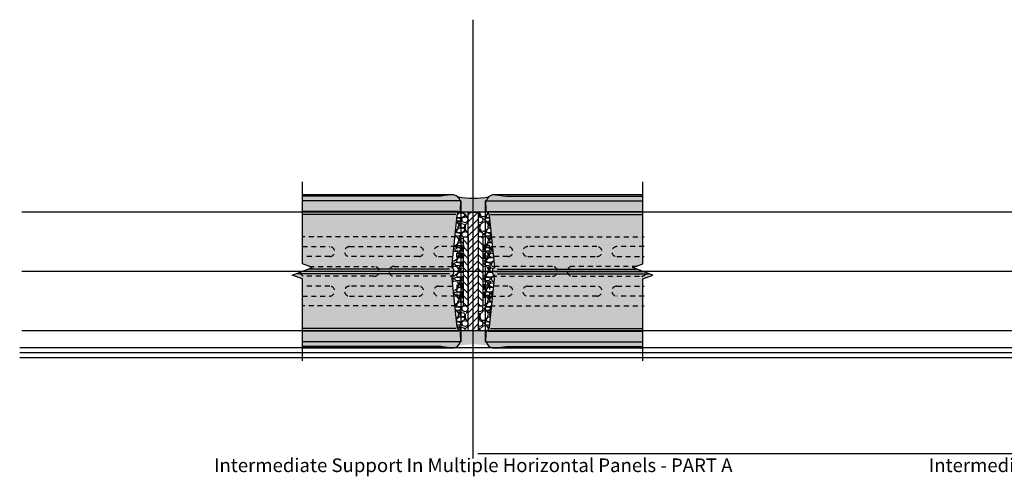
# Model space of a CAD drawing. Units: inches. Extents: x 1495 to 1569, y 15.8 to 52.9.
# Drawn here: x 1495 to 1519.9, y 40.9 to 52.5 of the extents above; entities that cross this region are included whole.
import ezdxf

# ---------------------------------------------------------------- set-up
doc = ezdxf.new("R2010")
doc.units = ezdxf.units.IN
doc.header["$MEASUREMENT"] = 0
doc.linetypes.add('HIDDEN2', pattern=[0.1875, 0.125, -0.0625])
for name, color, linetype in [('Anno-Obj', 30, 'Continuous'), ('GlassBlock', 1, 'Continuous'), ('GlassBlock Contour', 120, 'Continuous'), ('OBJECT 2', 2, 'Continuous'), ('OBJECT 3', 3, 'Continuous'), ('Panel Anchor', 2, 'Continuous'), ('Sealant', 2, 'Continuous')]:
    doc.layers.add(name, color=color, linetype=linetype)
doc.layers.add('Construction', color=94, linetype='Continuous', plot=False, transparency=0.6)
for name, color, linetype, transparency in [('Expansion Strip Hatch', 253, 'Continuous', 0.6), ('HATCH', 252, 'Continuous', 0.7), ('Struct Steel Hatch', 252, 'Continuous', 0.6)]:
    doc.layers.add(name, color=color, linetype=linetype, transparency=transparency)
doc.styles.get("Standard").update_dxf_attribs({"font": 'arial.ttf', "height": 0.09375})
pattern_1 = [(135, (2904.275110988571, -3411.152569942294), (-0.08838834764831845, -0.08838834764831843), [])]
pattern_2 = [(228.012787504, (1464.514969808038, -161.4710896176134), (-3.000000000000023, -3.375000000000001), [0.050451, -4.994658017652637]), (184.969740728, (1464.481219808038, -161.5085896176134), (4.499999999999991, 0.3750000000000132), [0.0865755, -8.570971785461248]), (132.510447078, (1464.394969808038, -161.5160896176134), (3.750000000000044, -4.124999999999949), [0.0610455, -6.043512223537387]), (267.273689006, (1464.248719808038, -161.6098396176134), (0.3750000000000091, 7.500000000000007), [0.07883924999999999, -7.805084265610875]), (292.833654178, (1464.244969808038, -161.6885896176134), (-1.874999999999996, 4.500000000000011), [0.07730812499999999, -7.653514923033112]), (357.273689006, (1464.274969808038, -161.7598396176134), (-7.500000000000007, 0.3750000000000095), [0.07883924999999999, -7.805084265610875]), (37.6942404667, (1464.353719808038, -161.7635896176134), (-4.874999999999999, -3.74999999999999), [0.104260875, -10.3218182058435]), (72.2553283749, (1464.436219808038, -161.6998396176134), (2.62500000000001, 8.250000000000002), [0.09843299999999998, -9.744870561305023]), (121.429565615, (1464.466219808038, -161.6060896176134), (-3.000000000000007, 4.874999999999996), [0.07910625, -7.831527416148374]), (175.236358309, (1464.424969808038, -161.5385896176134), (4.124999999999994, -0.3750000000000142), [0.090312, -4.425285967047112]), (222.397437798, (1464.334969808038, -161.5310896176134), (-4.499999999999986, -4.124999999999989), [0.116793, -11.56251562679809]), (138.814074834, (1464.619969808038, -161.6135896176134), (-2.625000000000012, 2.25), [0.03986287499999999, -3.946441804775512]), (171.46923439, (1464.589969808038, -161.5873396176134), (4.874999999999999, -0.7499999999999982), [0.075838875, -7.508066781058876]), (225, (1464.514969808038, -161.5760896176134), (-4.163336342344337e-17, -0.3749999999999749), [0.05303287499999999, -0.4772972108899125]), (203.198590514, (1464.488719808038, -161.5310896176134), (1.874999999999996, 0.7499999999999908), [0.02855925, -2.827355664698962]), (291.801409486, (1464.462469808038, -161.5423396176134), (-0.3749999999998815, 1.125000000000038), [0.040388625, -1.979048177675438]), (30.96375653209999, (1464.477469808038, -161.5798396176134), (1.12500000000002, 0.7499999999999923), [0.065598375, -2.121008585566987]), (161.565051177, (1464.533719808038, -161.5460896176134), (0.7500000000000043, -0.3749999999999912), [0.047434125, -1.13841999756315]), (16.389540334, (1464.244969808038, -161.5423396176134), (3.749999999999988, 1.125000000000016), [0.06645, -6.578566930001025]), (70.3461759419, (1464.308719808038, -161.5235896176134), (-1.500000000000458, -4.125000000001274), [0.055747875, -5.519027905244624]), (293.198590514, (1464.533719808038, -161.4710896176134), (-0.7499999999999889, 1.874999999999997), [0.05711812500000001, -2.798796789698963]), (343.610459666, (1464.556219808038, -161.5235896176134), (-3.749999999999988, 1.125000000000016), [0.06644999999999998, -6.578566930000874]), (339.44395478, (1464.244969808038, -161.7748396176134), (-1.875000000000014, 0.7500000000000091), [0.06407999999999998, -3.139921404494062]), (294.775140569, (1464.304969808038, -161.7973396176134), (-1.875000000000002, 4.125000000000001), [0.05369175, -5.315491148728499]), (66.8014094864, (1464.537469808038, -161.8460896176134), (0.7499999999999929, 1.874999999999989), [0.05711812500000001, -2.798796789698963]), (17.3540246363, (1464.559969808038, -161.7935896176134), (-4.874999999999991, -1.499999999999986), [0.062861625, -6.22328385534]), (69.44395478040002, (1464.353719808038, -161.8460896176134), (-0.7500000000000027, -1.874999999999983), [0.03203999999999999, -3.171961404494062]), (101.309932474, (1464.514969808038, -161.8460896176134), (-0.3749999999999865, 1.500000000000005), [0.01912125, -1.8930110675973]), (165.963756532, (1464.511219808038, -161.8273396176134), (1.124999999999984, -0.3750000000000005), [0.077308125, -1.468856484606638]), (186.009005957, (1464.436219808038, -161.8085896176134), (3.750000000000017, 0.3749999999999937), [0.07164375, -7.092721190453551]), (303.690067526, (1464.477469808038, -161.6135896176134), (-0.3749999999999952, 0.7499999999999947), [0.05408324999999999, -1.297998478299]), (353.157226587, (1464.507469808038, -161.6585896176134), (6.375000000000005, -0.7500000000000198), [0.09442275, -9.347835984010613]), (60.9453959009, (1464.601219808038, -161.6698396176134), (-1.499999999999991, -2.624999999999991), [0.0386085, -3.822252802870125]), (90, (1464.619969808038, -161.6360896176134), (-0.3749999999999999, 0.375), [0.0225, -0.3525]), (120.256437164, (1464.428719808038, -161.7973396176134), (1.500000000000003, -2.625000000000003), [0.0520965, -5.157569996043676]), (48.01278750420001, (1464.402469808038, -161.7523396176134), (3, 3.374999999999991), [0.100902, -4.944207017652637]), (0, (1464.469969808038, -161.6773396176134), (0.375, 0.375), [0.0975, -0.2775]), (325.3048464690001, (1464.567469808038, -161.6773396176134), (3.750000000000052, -2.624999999999934), [0.05929275, -5.869977862815749]), (254.054604099, (1464.616219808038, -161.7110896176134), (-0.3750000000000142, -1.500000000000002), [0.05460075, -2.675440458480188]), (207.645975364, (1464.601219808038, -161.7635896176134), (-7.124999999999981, -3.750000000000018), [0.088899375, -8.801052818347273]), (175.42607874, (1464.522469808038, -161.8048396176134), (-4.874999999999982, 0.3750000000000005), [0.094049625, -9.310902527988336])]

msp = doc.modelspace()

# ---------------------------------------------------------------- hatches: boundary and pattern name
at = {"layer": 'Expansion Strip Hatch', "transparency": 33554559}
h = msp.add_hatch(dxfattribs=at)
h.set_pattern_fill('GRAVEL', color=253, scale=0.375)
h.set_pattern_definition(pattern_2)
edge = h.paths.add_edge_path()
edge.add_line((1505.918139616971, 46.20142649361189), (1506.062130703173, 47.59798421575076))
edge.add_line((1506.062130703173, 47.59798421575076), (1506.329863496667, 47.59798516382622))
edge.add_line((1506.329863496667, 47.59798516382622), (1506.329863496667, 44.59798516382622))
edge.add_line((1506.329863496667, 44.59798516382622), (1506.059694940996, 44.59798421575076))
edge.add_line((1506.059694940996, 44.59798421575076), (1505.918243604176, 45.99252509038601))
edge.add_arc((1505.868044309446, 46.09695082961191), 0.1158650258028979, 295.674414576398, 424.3826269502163)
h.paths.add_polyline_path([(1506.204862949099, 46.97298421575121), (1506.329862949099, 46.97298421575121), (1506.329862949099, 45.22298421575121), (1506.204862949099, 45.22298421575121)], flags=16)
h = msp.add_hatch(dxfattribs=at)
h.set_pattern_fill('GRAVEL', color=253, scale=0.375)
h.set_pattern_definition(pattern_2)
edge = h.paths.add_edge_path()
edge.add_line((1506.991586281227, 46.20142649361189), (1506.847595195024, 47.59798421575076))
edge.add_line((1506.847595195024, 47.59798421575076), (1506.579862401531, 47.59798516382622))
edge.add_line((1506.579862401531, 47.59798516382622), (1506.579862401531, 44.59798516382622))
edge.add_line((1506.579862401531, 44.59798516382622), (1506.850030957202, 44.59798421575076))
edge.add_line((1506.850030957202, 44.59798421575076), (1506.991482294022, 45.99252509038601))
edge.add_arc((1507.041681588752, 46.09695082961191), 0.1158650258028979, 115.61737304978371, 244.325585423602, ccw=False)
h.paths.add_polyline_path([(1506.704862949099, 46.97298421575121), (1506.579862949099, 46.97298421575121), (1506.579862949099, 45.22298421575121), (1506.704862949099, 45.22298421575121)], flags=16)
at = {"layer": 'HATCH'}
h = msp.add_hatch(color=256, dxfattribs=at)
h.dxf.hatch_style = 1
edge = h.paths.add_edge_path()
edge.add_line((1498.394976625828, 47.64700891842453), (1498.394925187608, 47.64995591364649))
edge.add_arc((1498.451251179714, 47.64946510708516), 0.05632813043113605, 179.5007556587439, 182.4991754224723)
edge = h.paths.add_edge_path()
edge.add_line((1502.140937497028, 45.91048421575073), (1502.140937497028, 44.1599915597195))
edge.add_line((1502.140937497028, 44.1599915597195), (1505.893872166003, 44.15999155971949))
edge.add_arc((1505.893872165841, 44.59328253625495), 0.43329097653546, 270.0000000214559, 279.594068296451)
edge.add_arc((1505.933262254974, 44.36024762931243), 0.1969504447268187, 279.5940682330507, 347.4797857139181)
edge.add_line((1506.12552913643, 44.31755191555484), (1506.140937497028, 44.31755190057092))
edge.add_line((1506.140937497028, 44.31755190057092), (1506.136949806447, 44.54601441520853))
edge.add_arc((1506.080623814341, 44.54650522176986), 0.05632813043114494, 359.5007556587439, 418.9445334554213)
edge.add_arc((1506.170641326197, 44.69599212589272), 0.1181696831514894, 185.8831511388546, 238.9446820213333, ccw=False)
edge.add_line((1506.053094042517, 44.68387973077265), (1505.918243604176, 45.99252509038601))
edge.add_arc((1505.937834908362, 45.99454389624368), 0.01969504447277287, 103.87702174702139, 185.8833364570459, ccw=False)
edge.add_arc((1505.921893724656, 46.05907019234084), 0.04677121934567749, 283.8770217469639, 384.2635790028315)
edge.add_arc((1505.998646210978, 46.09798516442771), 0.03939008894537126, 150.0000000003667, 210.0000000002833, ccw=False)
edge.add_arc((1505.921893724655, 46.13690013651426), 0.04677121934580525, 335.7364209971392, 436.1231975023698)
edge.add_arc((1505.937834661444, 46.20142649361189), 0.01969504447272656, 174.1166635424416, 256.1231975019543, ccw=False)
edge.add_line((1505.918243357258, 46.20344529946973), (1506.053094042517, 47.51209059808238))
edge.add_arc((1506.170641326197, 47.49997820296254), 0.1181696831513546, 121.05531797877089, 174.1168488612498, ccw=False)
edge.add_arc((1506.080623814341, 47.64946510708498), 0.05632813043106662, 301.0554665448042, 360.4992443414449)
edge.add_line((1506.136949806447, 47.64995591364649), (1506.140937497028, 47.87841842828411))
edge.add_line((1506.140937497028, 47.87841842828411), (1506.12552913643, 47.87841841330018))
edge.add_arc((1505.933262254974, 47.83572269954247), 0.1969504447269174, 12.52021428611382, 80.40593176699885)
edge.add_arc((1505.893872165841, 47.60268779259604), 0.4332909765394957, 80.40593170359418, 89.99999997849962)
edge.add_line((1505.893872166003, 48.03597876913554), (1502.140937497028, 48.03597876913554))
edge.add_line((1502.140937497028, 48.03597876913554), (1502.140937497028, 46.28548421575076))
edge.add_line((1502.140937497028, 46.28548421575076), (1502.3985135051, 46.19173421575073))
edge.add_line((1502.3985135051, 46.19173421575073), (1501.883361488952, 46.00423421575076))
edge.add_line((1501.883361488952, 46.00423421575076), (1502.140937497028, 45.91048421575073))
h = msp.add_hatch(color=256, dxfattribs=at)
h.dxf.hatch_style = 1
edge = h.paths.add_edge_path()
edge.add_line((1510.73753840117, 44.15999061104273), (1510.73753840117, 45.91048421575074))
edge.add_line((1510.73753840117, 45.91048421575074), (1510.995114409246, 46.00423421575076))
edge.add_line((1510.995114409246, 46.00423421575076), (1510.479962393098, 46.19173421575074))
edge.add_line((1510.479962393098, 46.19173421575074), (1510.73753840117, 46.28548421575077))
edge.add_line((1510.73753840117, 46.28548421575077), (1510.73753840117, 48.03597782045878))
edge.add_line((1510.73753840117, 48.03597782045878), (1507.015853732195, 48.03597782045878))
edge.add_arc((1507.015853732357, 47.60268684392332), 0.43329097653546, 90.00000002145596, 99.594068296451)
edge.add_arc((1506.976463643224, 47.83572175086584), 0.1969504447268187, 99.59406823305065, 167.4797857139181)
edge.add_line((1506.784196761768, 47.87841746462342), (1506.76878840117, 47.87841747960735))
edge.add_line((1506.76878840117, 47.87841747960735), (1506.772776091751, 47.64995496496974))
edge.add_arc((1506.829102083858, 47.64946415840841), 0.05632813043114494, 179.5007556587439, 238.9445334554214)
edge.add_arc((1506.739084572001, 47.49997725428555), 0.1181696831514894, 5.8831511388546005, 58.94468202133328, ccw=False)
edge.add_line((1506.856631855681, 47.51208964940562), (1506.991482294022, 46.20344428979226))
edge.add_arc((1506.971890989836, 46.20142548393459), 0.01969504447277287, -76.12297825297861, 5.883336457045914, ccw=False)
edge.add_arc((1506.987832173543, 46.13689918783743), 0.04677121934567749, 103.8770217469639, 204.2635790028315)
edge.add_arc((1506.91107968722, 46.09798421575056), 0.03939008894537126, -29.999999999633303, 30.00000000028342, ccw=False)
edge.add_arc((1506.987832173543, 46.05906924366401), 0.04677121934580525, 155.7364209971392, 256.1231975023699)
edge.add_arc((1506.971891236754, 45.99454288656638), 0.01969504447272656, -5.883336457558528, 76.12319750195428, ccw=False)
edge.add_line((1506.99148254094, 45.99252408070853), (1506.856631855681, 44.68387878209589))
edge.add_arc((1506.739084572001, 44.69599117721573), 0.1181696831513546, 301.05531797877086, 354.11684886124976, ccw=False)
edge.add_arc((1506.829102083858, 44.54650427309329), 0.05632813043106662, 121.0554665448042, 180.4992443414449)
edge.add_line((1506.772776091751, 44.54601346653178), (1506.76878840117, 44.31755095189416))
edge.add_line((1506.76878840117, 44.31755095189416), (1506.784196761768, 44.31755096687809))
edge.add_arc((1506.976463643224, 44.3602466806358), 0.1969504447269174, 192.5202142861138, 260.4059317669988)
edge.add_arc((1507.015853732358, 44.59328158758223), 0.4332909765394957, 260.4059317035941, 269.9999999784996)
edge.add_line((1507.015853732195, 44.15999061104273), (1510.73753840117, 44.15999061104273))
edge = h.paths.add_edge_path()
edge.add_line((1514.514749272371, 44.54896046175377), (1514.514800710591, 44.54601346653178))
edge.add_arc((1514.458474718484, 44.54650427309308), 0.05632813043120464, 359.5007556587731, 362.4991754225268)
h = msp.add_hatch(color=256, dxfattribs=at)
h.dxf.hatch_style = 1
edge = h.paths.add_edge_path()
edge.add_line((1516.584482080283, 47.64700796974775), (1516.584430642063, 47.64995496496974))
edge.add_arc((1516.64075663417, 47.64946415840843), 0.05632813043120487, 179.5007556587731, 182.4991754225267)
edge = h.paths.add_edge_path()
edge.add_arc((1524.205586301249, 44.31287779455261), 0.3125000000217078, 198.3668046324136, 209.2905746777224)
edge.add_line((1523.933039499521, 44.15999061104273), (1520.330442951483, 44.15999061104273))
edge.add_line((1520.330442951483, 44.15999061104273), (1520.330442951483, 45.91048421575073))
edge.add_line((1520.330442951483, 45.91048421575073), (1520.072866943407, 46.00423421575076))
edge.add_line((1520.072866943407, 46.00423421575076), (1520.588018959555, 46.19173421575076))
edge.add_line((1520.588018959555, 46.19173421575076), (1520.330442951483, 46.28548421575073))
edge.add_line((1520.330442951483, 46.28548421575073), (1520.330442951483, 48.03597782045878))
edge.add_line((1520.330442951483, 48.03597782045878), (1524.083377620459, 48.03597782045878))
edge.add_arc((1524.083377620296, 47.60268684391929), 0.4332909765394957, 80.40593170359409, 89.99999997849972, ccw=False)
edge.add_arc((1524.122767709429, 47.83572175086567), 0.1969504447269977, 12.520214286121416, 80.40593176698138, ccw=False)
edge.add_line((1524.315034590885, 47.87841746462342), (1524.330442951483, 47.87841747960735))
edge.add_line((1524.330442951483, 47.87841747960735), (1524.326455260902, 47.64995496496974))
edge.add_arc((1524.270129268796, 47.64946415840822), 0.05632813043107578, -58.944533455180306, 0.49924434144492125, ccw=False)
edge.add_arc((1524.360146780653, 47.49997725428574), 0.1181696831514084, 121.0553179787808, 174.1168488612316)
edge.add_line((1524.242599496973, 47.51208964940562), (1524.184642848501, 46.94965501735149))
edge.add_line((1524.184642848501, 46.94965501735149), (1523.433897518987, 46.94965501735149))
edge.add_arc((1523.433897518987, 46.63715501735135), 0.3125000000001279, 90, 198.3668046324877)
edge.add_line((1523.137316666025, 46.53868650636127), (1523.909005448267, 44.21440928355611))
edge = h.paths.add_edge_path()
edge.add_arc((1524.513322252891, 46.0273934456888), 1.866914272867699, 259.8244123232675, 260.7249857707125)
edge.add_arc((1524.122767709429, 44.36024668063556), 0.1969504447266936, 297.0796590537475, 347.4797857139441)
edge.add_line((1524.315034590885, 44.31755096687809), (1524.330442951483, 44.31755095189416))
edge.add_line((1524.330442951483, 44.31755095189416), (1524.326455260903, 44.54601346653178))
edge.add_arc((1524.270129268796, 44.54650427309312), 0.05632813043120013, 359.50075565873, 418.9445334553717)
edge.add_arc((1524.360146780652, 44.69599117721594), 0.1181696831514626, 185.8831511388492, 238.94468202134152, ccw=False)
edge.add_line((1524.242599496972, 44.68387878209589), (1524.107749058632, 45.99252414170925))
edge.add_arc((1524.127340362817, 45.99454294756691), 0.01969504447280322, 103.87702174710688, 185.8833364569953, ccw=False)
edge.add_arc((1524.111399179111, 46.05906924366408), 0.04677121934567281, 283.8770217469407, 384.2635790028405)
edge.add_arc((1524.188151665433, 46.09798421575093), 0.03939008894538474, 150.0000000003552, 210.0000000002242, ccw=False)
edge.add_arc((1524.111399179111, 46.13689918783749), 0.04677121934573787, 335.7364209971211, 436.1231975024461)
edge.add_arc((1524.127340115899, 46.20142554493515), 0.01969504447273908, 174.1166635424858, 256.12319750197923, ccw=False)
edge.add_line((1524.107748811714, 46.20344435079298), (1524.165321720375, 46.76215501735149))
edge.add_line((1524.165321720375, 46.76215501735149), (1523.433897518987, 46.76215501735152))
edge.add_arc((1523.433897518987, 46.63715501735152), 0.1250000000000105, 90, 198.3668046325449)
edge.add_line((1523.315265177802, 46.59776761295538), (1524.086953960048, 44.27349039013723))
edge.add_arc((1524.205586301242, 44.31287779453589), 0.1250000000099051, 198.3668046322661, 259.8244123234738)
at = {"layer": 'Panel Anchor'}
h = msp.add_hatch(dxfattribs=at)
h.set_pattern_fill('ANSI31', color=120, angle=90, style=0)
h.set_pattern_definition(pattern_1)
h.paths.add_polyline_path([(1506.204862949099, 46.97298421575121), (1506.329862949099, 46.97298421575076), (1506.329862949099, 45.22298421575121), (1506.204862949099, 45.22298421575076)])
h = msp.add_hatch(dxfattribs=at)
h.set_pattern_fill('ANSI31', color=120, angle=90, style=0)
h.set_pattern_definition(pattern_1)
h.paths.add_polyline_path([(1506.704862949099, 46.97298421575121), (1506.579862949099, 46.97298421575076), (1506.579862949099, 45.22298421575121), (1506.704862949099, 45.22298421575076)])
at = {"layer": 'Sealant'}
h = msp.add_hatch(color=256, dxfattribs=at)
h.dxf.hatch_style = 1
h.paths.add_polyline_path([(1506.140937416549, 47.87841747960735), (1506.125529055951, 47.87841746462342, 0.1491961162196182), (1506.068925960833, 47.97849715054857, 0.04234051625082556), (1506.45486286862, 47.94575739159903), (1506.45486286862, 47.59798516382622), (1506.32986286862, 47.59798516382622), (1506.140937416549, 47.59798516095696)])
h.paths.add_polyline_path([(1506.136949725968, 47.64995496496974), (1506.140937416549, 47.87841747960735), (1506.140937416549, 47.59798421575076), (1506.104620722239, 47.59798421575076, -0.01269822398002669), (1506.10968150854, 47.60120958340646, 0.2653501213949888)])
h = msp.add_hatch(color=256, dxfattribs=at)
h.dxf.hatch_style = 1
h.paths.add_polyline_path([(1506.76878840117, 47.87841747960735), (1506.784196761768, 47.87841746462342, -0.1491961162196182), (1506.840799856887, 47.97849715054857, -0.04234051625082556), (1506.454862949099, 47.94575739159903), (1506.454862949099, 47.59798516382622), (1506.579862949099, 47.59798516382622), (1506.76878840117, 47.59798516095696)])
h.paths.add_polyline_path([(1506.772776091751, 47.64995496496974), (1506.76878840117, 47.87841747960735), (1506.76878840117, 47.59798421575076), (1506.80510509548, 47.59798421575076, 0.01269822398002669), (1506.800044309179, 47.60120958340646, -0.2653501213949888)])
h = msp.add_hatch(color=256, dxfattribs=at)
h.dxf.hatch_style = 1
h.paths.add_polyline_path([(1506.14093678333, 44.31755291523764), (1506.125528422732, 44.31755293570162, -0.1491961162196182), (1506.06892529202, 44.21747326990764, -0.04234051625082556), (1506.454862211452, 44.25021289159692), (1506.454862335139, 44.5979851193697), (1506.329862335139, 44.59798516382654), (1506.140936883067, 44.59798523388802)])
h.paths.add_polyline_path([(1506.136949174003, 44.54601543129348), (1506.14093678333, 44.31755291523764), (1506.140936883067, 44.59798617909422), (1506.104620188758, 44.59798619201042, 0.01269822398002669), (1506.109680973911, 44.59476082255483, -0.2653501213949888)])
h = msp.add_hatch(color=256, dxfattribs=at)
h.dxf.hatch_style = 1
h.paths.add_polyline_path([(1506.768787767952, 44.31755269193952), (1506.78419612855, 44.31755270144338, 0.1491961162196182), (1506.840799188074, 44.21747299538709, 0.04234051625082556), (1506.45486229193, 44.25021289159689), (1506.454862415617, 44.59798511936967), (1506.579862415617, 44.59798507491284), (1506.768787867689, 44.59798501058989)])
h.paths.add_polyline_path([(1506.772775539786, 44.54601520515887), (1506.768787767952, 44.31755269193952), (1506.768787867689, 44.5979859557961), (1506.805104561999, 44.59798594287989, -0.01269822398002669), (1506.800043774551, 44.59476057702408, 0.2653501213949888)])
at = {"layer": 'Struct Steel Hatch'}
h = msp.add_hatch(dxfattribs=at)
h.set_pattern_fill('ANSI31', color=256, style=2)
h.set_pattern_definition([(45, (1439.0631833468, -55.09799437163076), (-0.08838834764831845, 0.08838834764831845), [])])
h.paths.add_polyline_path([(1506.329862949099, 47.59798516382622), (1506.579862949099, 47.59798516382622), (1506.579862949099, 44.59798516382621), (1506.329862949099, 44.59798516382621)])

# ---------------------------------------------------------------- linework, layer by layer
at = {"layer": 'Anno-Obj', "linetype": 'Continuous'}
for points in [[(1502.140937497028, 43.83753796468633), (1502.140937497028, 45.91048421575074), (1501.883361488952, 46.00423421575076), (1502.3985135051, 46.19173421575074), (1502.140937497028, 46.28548421575076), (1502.140937497028, 48.35843046681516)], [(1510.73753840117, 43.83753796468633), (1510.73753840117, 45.91048421575074), (1510.995114409246, 46.00423421575076), (1510.479962393098, 46.19173421575074), (1510.73753840117, 46.28548421575076), (1510.73753840117, 48.35843046681516)]]:
    msp.add_lwpolyline(points, dxfattribs=at)
at = {"layer": 'Construction'}
for p, q in [((1506.454862949099, 41.3671381784892), (1506.454862949099, 52.46177560595481)), ((1506.140937497028, 47.87923611310424), (1506.140937497028, 44.31673421575078)), ((1506.76878840117, 44.31673421575076), (1506.76878840117, 47.87923421575076)), ((1569.005533604801, 46.09798421575076), (1495.048357801548, 46.09798421575076)), ((1568.955397127619, 44.16048421575076), (1494.998221324366, 44.16048421575076)), ((1568.955397127619, 44.03548421575076), (1494.998221324366, 44.03548421575076)), ((1568.955397127619, 43.91048421575076), (1494.998221324366, 43.91048421575076)), ((1506.570798959924, 41.49213817848918), (1567.263003565202, 41.49213817848918))]:
    msp.add_line(p, q, dxfattribs=at)
at = {"layer": 'Construction', "color": 2}
for p, q in [((1569.005533604801, 47.59798421575076), (1495.048357801548, 47.59798421575076)), ((1569.005533604801, 44.59798421575076), (1495.048357801548, 44.59798421575076))]:
    msp.add_line(p, q, dxfattribs=at)
at = {"layer": 'GlassBlock'}
for p, q in [((1506.12552913643, 47.87841841330018), (1502.140937497028, 47.87841841330018)), ((1506.784196761768, 47.87841746462342), (1510.73753840117, 47.87841746462342)), ((1505.901010645206, 46.09798516442751), (1502.140940103494, 46.09798516442751)), ((1507.008715252992, 46.09798421575076), (1510.737538401172, 46.09798421575076)), ((1506.12552913643, 44.31755191555484), (1502.140937497028, 44.31755191555484)), ((1506.784196761768, 44.31755096687809), (1510.73753840117, 44.31755096687809))]:
    msp.add_line(p, q, dxfattribs=at)
for points in [[(1502.140937497028, 44.15999155971949), (1505.893872166003, 44.15999155971949, 0.04188649057041417), (1505.966087329116, 44.16605187192917, 0.3051855033841743), (1506.12552913643, 44.31755191555484), (1506.140937497028, 44.31755190057092), (1506.136949806447, 44.54601441520853, 0.2653496514969315), (1506.109681673752, 44.59475974574761, -0.2357521264949186), (1506.053094042517, 44.68387973077265), (1505.918243604176, 45.99252509038601, -0.3739160845730768), (1505.933111274085, 46.01366409645183, 0.4683627058512763), (1505.964533393294, 46.07829011995486, -0.2679491924307749), (1505.964533393294, 46.11768020890017, 0.4683638723631486), (1505.933111100333, 46.18230627532839, -0.3739171749825935), (1505.918243357258, 46.20344529946973), (1506.053094042517, 47.51209059808238, -0.2357521264949186), (1506.109681673752, 47.60121058310742, 0.2653496514969315), (1506.136949806447, 47.64995591364649), (1506.140937497028, 47.87841842828411), (1506.12552913643, 47.87841841330018, 0.3051855033841743), (1505.966087329116, 48.02991845692586, 0.04188649057041413), (1505.893872166003, 48.03597876913554), (1502.140937497028, 48.03597876913554)], [(1510.73753840117, 48.03597782045878), (1507.015853732195, 48.03597782045878, 0.04188649057041439), (1506.943638569082, 48.0299175082491, 0.3051855033841743), (1506.784196761768, 47.87841746462342), (1506.76878840117, 47.87841747960735), (1506.772776091751, 47.64995496496974, 0.2653496514969315), (1506.800044224447, 47.60120963443066, -0.2357521264949186), (1506.856631855681, 47.51208964940562), (1506.991482294022, 46.20344428979226, -0.3739160845730768), (1506.976614624114, 46.18230528372644, 0.4683627058512763), (1506.945192504904, 46.11767926022341, -0.2679491924307749), (1506.945192504904, 46.0782891712781, 0.4683638723631486), (1506.976614797866, 46.01366310484988, -0.3739171749825935), (1506.99148254094, 45.99252408070853), (1506.856631855681, 44.68387878209589, -0.2357521264949186), (1506.800044224447, 44.59475879707085, 0.2653496514969315), (1506.772776091751, 44.54601346653178), (1506.76878840117, 44.31755095189416), (1506.784196761768, 44.31755096687809, 0.3051855033841743), (1506.943638569082, 44.16605092325241, 0.04188649057041413), (1507.015853732195, 44.15999061104273), (1510.73753840117, 44.15999061104273)]]:
    msp.add_lwpolyline(points, format="xyb", dxfattribs=at)
at = {"layer": 'GlassBlock Contour'}
for p, q in [((1505.574670273241, 47.9965886800056), (1502.140937497028, 47.9965886800056)), ((1507.335055624957, 47.99658773132884), (1510.73753840117, 47.99658773132884)), ((1506.082897891366, 47.61071632160505), (1502.140937497028, 47.61071632160505)), ((1506.019534546872, 47.53950459856341), (1502.140937497028, 47.53950459856341)), ((1506.826828006833, 47.6107153729283), (1510.73753840117, 47.6107153729283)), ((1506.890191351326, 47.53950364988665), (1510.73753840117, 47.53950364988665)), ((1505.852082841036, 46.03930111122153), (1501.979706992429, 46.03930111122153)), ((1505.852082841036, 46.15666921763349), (1502.30217321456, 46.15666921763349)), ((1507.057643057162, 46.15666826895674), (1510.576305290106, 46.15666826895674)), ((1507.057643057162, 46.03930016254478), (1510.898771512238, 46.03930016254478)), ((1506.019534546872, 44.65646573029161), (1502.140937497028, 44.65646573029161)), ((1506.082897891366, 44.58525400724997), (1502.140937497028, 44.58525400724997)), ((1506.826828006833, 44.58525305857322), (1510.73753840117, 44.58525305857322)), ((1506.890191351326, 44.65646478161486), (1510.73753840117, 44.65646478161486)), ((1505.574670273241, 44.19938164884942), (1502.140937497028, 44.19938164884942)), ((1507.335055624957, 44.19938070017267), (1510.73753840117, 44.19938070017267))]:
    msp.add_line(p, q, dxfattribs=at)
for points in [[(1505.893872166004, 48.03597876913554, 0.04188649038288577), (1505.821657002889, 48.02991845697997, 0.02226761983764883), (1505.804515683236, 48.02622948994699, -0.06421400323231638), (1505.574670273241, 47.9965886800056)], [(1507.015853732195, 48.03597782045878, -0.04188649038288577), (1507.08806889531, 48.02991750830321, -0.02226761983764883), (1507.105210214963, 48.02622854127023, 0.06421400323231638), (1507.335055624957, 47.99658773132884)], [(1505.893872166003, 44.15999155971949, -0.04188649038288577), (1505.821657002889, 44.16605187187506, -0.02226761983764883), (1505.804515683236, 44.16974083890804, 0.06421400323231638), (1505.574670273241, 44.19938164884942)], [(1507.015853732195, 44.15999061104273, 0.04188649038288577), (1507.08806889531, 44.1660509231983, 0.02226761983764883), (1507.105210214963, 44.16973989023128, -0.06421400323231638), (1507.335055624957, 44.19938070017267)]]:
    msp.add_lwpolyline(points, format="xyb", dxfattribs=at)
at = {"layer": 'OBJECT 2', "linetype": 'HIDDEN2', "ltscale": 0.4}
for p, q in [((1506.042934724897, 46.69897313344693), (1506.173819257706, 46.69897313344693)), ((1506.8667911733, 46.69897313344693), (1506.735906640492, 46.69897313344693)), ((1506.042934724897, 46.48410705578799), (1506.173819257706, 46.48410705578799)), ((1506.8667911733, 46.48410705578799), (1506.735906640492, 46.48410705578799)), ((1506.042934724897, 45.69897313344693), (1506.173819257706, 45.69897313344693)), ((1506.8667911733, 45.69897313344693), (1506.735906640492, 45.69897313344693)), ((1506.042934724897, 45.48410705578799), (1506.173819257706, 45.48410705578799)), ((1506.8667911733, 45.48410705578799), (1506.735906640492, 45.48410705578799))]:
    msp.add_line(p, q, dxfattribs=at)
for points in [[(1506.173819257706, 46.76158747003872), (1506.204862949099, 46.76158744819192), (1506.204862949099, 46.43438090113945), (1506.173819257706, 46.43438092298625)], [(1506.735906640492, 46.76158747003872), (1506.704862949099, 46.76158744819192), (1506.704862949099, 46.43438090113945), (1506.735906640492, 46.43438092298625)], [(1506.173819257706, 45.4343809614637), (1506.204862949099, 45.4343809833105), (1506.204862949099, 45.76158753036297), (1506.173819257706, 45.76158750851617)], [(1506.735906640492, 45.4343809614637), (1506.704862949099, 45.4343809833105), (1506.704862949099, 45.76158753036297), (1506.735906640492, 45.76158750851617)]]:
    msp.add_lwpolyline(points, close=True, dxfattribs=at)
for points in [[(1506.058559727505, 46.75377498927745), (1506.173819257706, 46.75377497003872), (1506.173819257706, 46.44219342298625), (1506.058559722289, 46.44219344222498, -0.4142135134843547), (1506.042934724897, 46.45781844222498), (1506.042934724897, 46.73814998927745, -0.4142136112618372)], [(1506.851166170693, 46.75377498927745), (1506.735906640492, 46.75377497003872), (1506.735906640492, 46.44219342298625), (1506.851166175908, 46.44219344222498, 0.4142135134843547), (1506.8667911733, 46.45781844222498), (1506.8667911733, 46.73814998927745, 0.4142136112618372)], [(1506.058559727506, 45.44219344222498), (1506.173819257706, 45.4421934614637), (1506.173819257706, 45.75377500851617), (1506.05855972229, 45.75377498927745, 0.4142135134843547), (1506.042934724898, 45.73814998927745), (1506.042934724898, 45.45781844222498, 0.4142136112618372)], [(1506.851166170692, 45.44219344222498), (1506.735906640492, 45.4421934614637), (1506.735906640492, 45.75377500851617), (1506.851166175908, 45.75377498927745, -0.4142135134843547), (1506.8667911733, 45.73814998927745), (1506.8667911733, 45.45781844222498, -0.4142136112618372)]]:
    msp.add_lwpolyline(points, format="xyb", close=True, dxfattribs=at)
at = {"layer": 'OBJECT 3'}
msp.add_lwpolyline([(1506.329862949099, 47.59798516382622), (1506.579862949099, 47.59798516382622), (1506.579862949099, 44.59798516382622), (1506.329862949099, 44.59798516382622)], close=True, dxfattribs=at)
at = {"layer": 'Panel Anchor', "linetype": 'HIDDEN2'}
for p, q in [((1506.024389302718, 46.97298421575076), (1502.140937497028, 46.97298421575121)), ((1506.88533659548, 46.97298421575076), (1510.76878840117, 46.97298421575121)), ((1506.024389302718, 45.22298421575167), (1502.140937497028, 45.22298421575121)), ((1506.88533659548, 45.22298421575167), (1510.76878840117, 45.22298421575121))]:
    msp.add_line(p, q, dxfattribs=at)
at = {"layer": 'Panel Anchor'}
msp.add_line((1506.892362949099, 46.97298421575121), (1507.008911143409, 46.97298421575076), dxfattribs=at)
for points in [[(1506.204862949099, 46.97298421575121), (1506.329862949099, 46.97298421575121), (1506.329862949099, 45.22298421575121), (1506.204862949099, 45.22298421575121), (1506.204862949099, 46.97298421575121)], [(1506.704862949099, 46.97298421575121), (1506.579862949099, 46.97298421575121), (1506.579862949099, 45.22298421575121), (1506.704862949099, 45.22298421575121), (1506.704862949099, 46.97298421575121)]]:
    msp.add_lwpolyline(points, dxfattribs=at)
at = {"layer": 'Panel Anchor', "linetype": 'HIDDEN2'}
for points in [[(1502.140937497028, 46.72298421575121), (1502.828437497028, 46.72298421575121, -0.9999999999999999), (1502.828437497028, 46.47298421575121), (1502.140937497028, 46.47298421575121)], [(1505.078437497028, 46.47298421575121), (1503.328437497028, 46.47298421575121, -0.9999999999999999), (1503.328437497028, 46.72298421575121), (1505.078437497028, 46.72298421575121, -0.9999999999999999), (1505.078437497028, 46.47298421575121, -1)], [(1506.011684724897, 46.72298421575121), (1505.578437497028, 46.72298421575121, 0.9999999999999999), (1505.578437497028, 46.47298421575121), (1505.998980147076, 46.47298421575121)], [(1506.898041173301, 46.72298421575121), (1507.33128840117, 46.72298421575121, -0.9999999999999999), (1507.33128840117, 46.47298421575121), (1506.910745751122, 46.47298421575121)], [(1507.83128840117, 46.47298421575121), (1509.58128840117, 46.47298421575121, 0.9999999999999999), (1509.58128840117, 46.72298421575121), (1507.83128840117, 46.72298421575121, 0.9999999999999999), (1507.83128840117, 46.47298421575121, 1)], [(1510.76878840117, 46.72298421575121), (1510.08128840117, 46.72298421575121, 0.9999999999999999), (1510.08128840117, 46.47298421575121), (1510.76878840117, 46.47298421575121)], [(1502.312654835742, 46.22298421575121), (1503.953437497028, 46.22298421575121, -0.9999999999999999), (1503.953437497028, 45.97298421575121), (1502.203437497028, 45.97298421575121, -0.3632121780927199), (1502.080395101811, 46.07594858598119)], [(1505.986275569255, 45.97298421575121), (1504.453437497028, 45.97298421575121, -0.9999999999999999), (1504.453437497028, 46.22298421575121), (1505.986275569255, 46.22298421575121)], [(1506.923450328943, 45.97298421575121), (1508.45628840117, 45.97298421575121, 0.9999999999999999), (1508.45628840117, 46.22298421575121), (1506.923450328943, 46.22298421575121)], [(1510.597071062457, 46.22298421575121), (1508.95628840117, 46.22298421575121, 0.9999999999999999), (1508.95628840117, 45.97298421575121), (1510.70628840117, 45.97298421575121, 0.3632121780927199), (1510.829330796387, 46.07594858598119)], [(1502.140937497028, 45.47298421575121), (1502.828437497028, 45.47298421575121, 0.9999999999999999), (1502.828437497028, 45.72298421575121), (1502.140937497028, 45.72298421575121)], [(1505.078437497028, 45.72298421575121), (1503.328437497028, 45.72298421575121, 0.9999999999999999), (1503.328437497028, 45.47298421575121), (1505.078437497028, 45.47298421575121, 0.9999999999999999), (1505.078437497028, 45.72298421575121, 1)], [(1506.011684724897, 45.47298421575121), (1505.578437497028, 45.47298421575121, -0.9999999999999999), (1505.578437497028, 45.72298421575121), (1505.998980147076, 45.72298421575121)], [(1506.898041173301, 45.47298421575121), (1507.33128840117, 45.47298421575121, 0.9999999999999999), (1507.33128840117, 45.72298421575121), (1506.910745751122, 45.72298421575121)], [(1507.83128840117, 45.72298421575121), (1509.58128840117, 45.72298421575121, -0.9999999999999999), (1509.58128840117, 45.47298421575121), (1507.83128840117, 45.47298421575121, -0.9999999999999999), (1507.83128840117, 45.72298421575121, -1)], [(1510.76878840117, 45.47298421575121), (1510.08128840117, 45.47298421575121, -0.9999999999999999), (1510.08128840117, 45.72298421575121), (1510.76878840117, 45.72298421575121)]]:
    msp.add_lwpolyline(points, format="xyb", dxfattribs=at)
at = {"layer": 'Sealant'}
msp.add_arc((1506.454865724695, 50.23681039583787), 2.291053004240522, 260.301989499263, 279.6978696611495, dxfattribs=at)

# ---------------------------------------------------------------- texts
at = {"layer": 'Construction', "char_height": 0.3445345188284518, "attachment_point": 2}
for s, insert in [('\\pxqc;{\\fArial|b0|i0|c0|p18;Intermediate Support In Multiple Horizontal Panels - PART A}', (1506.454862949099, 41.3671381784892)), ('\\pxqc;{\\fArial|b0|i0|c0|p18;Intermediate Support In Multiple Horizontal Panels - PART C}', (1524.517942951483, 41.3671381784892))]:
    msp.add_mtext(s, dxfattribs=dict(at, insert=insert))

doc.saveas('drawing.dxf')
